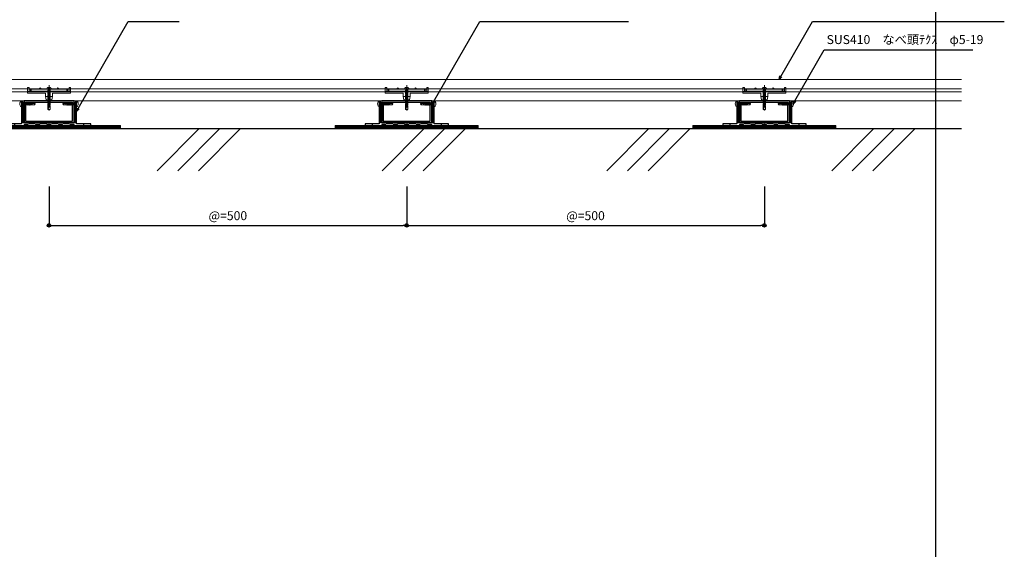
# Model space of a CAD drawing. Units: millimetres. Extents: x 0 to 841, y 0 to 594.
# Drawn here: x 164 to 440, y 148 to 296 of the extents above; entities that cross this region are included whole.
import ezdxf

# ---------------------------------------------------------------- set-up
doc = ezdxf.new("R2010")
doc.units = ezdxf.units.MM
doc.header["$MEASUREMENT"] = 0
doc.layers.get('Defpoints').update_dxf_attribs({"color": 222})
for name, color, linetype in [('0-A11-寸法_詳細', 5, 'Continuous'), ('A-B03-文字_書込_小', 7, 'Continuous'), ('A-C03-壁種別', 9, 'Continuous'), ('A-D09-金物_鋼材', 1, 'Continuous'), ('A-E01-仕上太線', 4, 'Continuous'), ('ｱﾙﾐ', 7, 'Continuous')]:
    doc.layers.add(name, color=color, linetype=linetype)
doc.layers.add('00-断面\u3000中', color=6, linetype='Continuous', lineweight=15)
doc.layers.add('00-断面\u3000太', color=4, linetype='Continuous', lineweight=20)
doc.layers.add('A-C01-補助線(非印刷)', color=222, linetype='Continuous', plot=False)
doc.styles.add('MSゴシック', font='MS Gothic.ttf')
doc.styles.add('ゴシック', font='msgothic.ttc')
doc.dimstyles.new('DIM-5S', dxfattribs={"dimscale": 5, "dimtxt": 2.5, "dimasz": 1, "dimexe": 0, "dimexo": 4, "dimgap": 1, "dimtad": 1, "dimdec": 1, "dimzin": 9, "dimdsep": 46, "dimlunit": 6, "dimtxsty": 'ゴシック', "dimblk": 'DOT', "dimcen": 0, "dimclrd": 256, "dimclre": 256, "dimclrt": 256, "dimadec": 0, "dimazin": 0, "dimtfac": 1, "dimtdec": 1, "dimtix": 1, "dimtmove": 2, "dimatfit": 3, "dimldrblk": 'ORIGIN', "dimfxl": 1, "dimarcsym": 0})

# ---------------------------------------------------------------- blocks, each defined once
blk = doc.blocks.new('_Dot')
at = {"color": 0, "linetype": 'ByBlock', "lineweight": -2}
blk.add_line((-0.5, 0), (-1, 0), dxfattribs=at)
at = {"color": 0, "linetype": 'ByBlock'}
for radius in [0.5, 0.25]:
    blk.add_circle((0, 0), radius, dxfattribs=at)
blk = doc.blocks.new('*D32')
at = {"layer": '0-A11-寸法_詳細', "linetype": 'Continuous', "lineweight": -2}
for p, q in [((172.55, 249.25), (172.55, 238.4)), ((272.55, 249.25), (272.55, 238.4)), ((173.55, 238.4), (271.55, 238.4))]:
    blk.add_line(p, q, dxfattribs=at)
at = {"layer": 'Defpoints', "color": 0}
for p in [(172.55, 253.25), (272.55, 253.25), (272.55, 238.4)]:
    blk.add_point(p, dxfattribs=at)
at = {"layer": '0-A11-寸法_詳細', "lineweight": -2, "rotation": 180}
blk.add_blockref('_Dot', (172.55, 238.4), dxfattribs=at)
at = {"layer": '0-A11-寸法_詳細', "lineweight": -2}
blk.add_blockref('_Dot', (272.55, 238.4), dxfattribs=at)
at = {"layer": '0-A11-寸法_詳細', "insert": (222.55, 240.78), "char_height": 2.5, "attachment_point": 5, "style": 'ゴシック'}
blk.add_mtext('@=500', dxfattribs=at)
blk = doc.blocks.new('_Origin')
at = {"color": 0, "linetype": 'ByBlock', "lineweight": -2}
blk.add_line((0, 0), (-1, 0), dxfattribs=at)
blk.add_circle((0, 0), 0.5, dxfattribs=at)
blk = doc.blocks.new('*D33')
at = {"layer": '0-A11-寸法_詳細', "linetype": 'Continuous', "lineweight": -2}
for p, q in [((272.55, 249.25), (272.55, 238.4)), ((372.55, 249.25), (372.55, 238.4)), ((273.55, 238.4), (371.55, 238.4))]:
    blk.add_line(p, q, dxfattribs=at)
at = {"layer": 'Defpoints', "color": 0}
for p in [(272.55, 253.25), (372.55, 253.25), (372.55, 238.4)]:
    blk.add_point(p, dxfattribs=at)
at = {"layer": '0-A11-寸法_詳細', "lineweight": -2, "rotation": 180}
blk.add_blockref('_Dot', (272.55, 238.4), dxfattribs=at)
at = {"layer": '0-A11-寸法_詳細', "lineweight": -2}
blk.add_blockref('_Dot', (372.55, 238.4), dxfattribs=at)
at = {"layer": '0-A11-寸法_詳細', "insert": (322.55, 240.78), "char_height": 2.5, "attachment_point": 5, "style": 'ゴシック'}
blk.add_mtext('@=500', dxfattribs=at)
blk = doc.blocks.new('_Open30')
at = {"color": 0, "linetype": 'ByBlock', "lineweight": -2}
for p, q in [((-1, 0.267949), (0, 0)), ((0, 0), (-1, -0.267949)), ((0, 0), (-1, 0))]:
    blk.add_line(p, q, dxfattribs=at)
blk = doc.blocks.new('A$C4E7F7249')
at = {"color": 0, "linetype": 'ByBlock', "lineweight": -2}
blk.add_line((25, 12.4), (-25, 12.4), dxfattribs=at)
for points in [[(13.8, 15.2), (25, 15.2), (25, 11.7), (-25, 11.7), (-25, 15.2), (-13.8, 15.2)], [(-11.3, 15.2), (-1.8, 15.2)], [(1.8, 15.2), (11.3, 15.2)]]:
    blk.add_lwpolyline(points, dxfattribs=at)
for centre, radius, start, end in [((-12.5, 27.8), 12.7, 264.3515, 275.6485), ((0, 42.1), 27, 266.1295, 273.8705), ((12.5, 27.8), 12.7, 264.3515, 275.6485)]:
    blk.add_arc(centre, radius, start, end, dxfattribs=at)
blk = doc.blocks.new('A$C07C61059')
at = {"color": 0, "linetype": 'ByBlock', "lineweight": -2}
for p, q in [((-30, 9.5), (-30, 17.3)), ((-28, 17.3), (-30, 17.3)), ((-28, 12.4), (-28, 17.3)), ((-26, 15.2), (-28, 15.2)), ((-26, 11.8), (-26, 15.2)), ((-25, 14), (-26, 14)), ((-13.7, 15.2), (-13.7, 15.7)), ((-11.2, 15.2), (-11.2, 15.7)), ((11.3, 15.2), (11.3, 15.7)), ((13.8, 15.2), (13.8, 15.7)), ((26, 14), (25, 14)), ((26, 11.8), (26, 15.2)), ((26, 15.2), (28, 15.2)), ((28, 12.4), (28, 17.3)), ((30, 17.3), (28, 17.3)), ((30, 9.5), (30, 17.3)), ((-25, 11.8), (-30, 11.8)), ((-5, 9.5), (-30, 9.5)), ((-26, 12.4), (-28, 12.4)), ((-25, 12), (-26, 12)), ((-5, 5), (-5, 9.5)), ((-5, 5), (-4, 0)), ((-5, 5), (0, 5)), ((0, 0), (-4, 0)), ((5, 5), (0, 5)), ((0, 0), (4, 0)), ((5, 5), (4, 0)), ((5, 9.5), (30, 9.5)), ((5, 5), (5, 9.5)), ((26, 12), (25, 12)), ((30, 11.8), (25, 11.8)), ((28, 12.4), (26, 12.4))]:
    blk.add_line(p, q, dxfattribs=at)
for centre in [(-12.5, 15.7), (12.5, 15.7)]:
    blk.add_arc(centre, 1.25, 0, 180, dxfattribs=at)
blk = doc.blocks.new('A$C14C85A19')
at = {"color": 0, "linetype": 'ByBlock', "lineweight": -2}
for p, q in [((-2.8, 0.9), (-2.8, 0.8)), ((-2.7, 0.9), (-2.8, 0.9)), ((-2.8, 0.8), (-2.8, 0.7)), ((-2.8, 0.8), (-2.8, 0.8)), ((-2.8, 0.7), (-2.8, 0.6)), ((-2.8, 0.7), (-2.8, 0.7)), ((-2.8, 0.6), (-2.8, 0)), ((-2.8, 0), (2.8, 0)), ((-2.7, 1.2), (-2.7, 1.1)), ((-2.6, 1.2), (-2.7, 1.2)), ((-2.7, 1.1), (-2.7, 1)), ((-2.7, 1.1), (-2.7, 1.1)), ((-2.7, 1), (-2.7, 0.9)), ((-2.5, 1.4), (-2.6, 1.3)), ((-2.6, 1.3), (-2.6, 1.2)), ((-2.6, 1.3), (-2.6, 1.3)), ((-2.5, 1.4), (-2.5, 1.4)), ((-2.4, 1.4), (-2.5, 1.4)), ((-2.3, 1.6), (-2.4, 1.5)), ((-2.4, 1.5), (-2.4, 1.4)), ((-2.4, 1.5), (-2.4, 1.5)), ((-2.3, 1.6), (-2.3, 1.6)), ((-2.2, 1.6), (-2.3, 1.6)), ((-2.2, 1.7), (-2.2, 1.6)), ((-2.1, 1.7), (-2.2, 1.7)), ((-2.1, 1.7), (-2.1, 1.7)), ((-2, 1.7), (-2.1, 1.7)), ((-1.9, 1.7), (-2, 1.7)), ((-1.9, 1.8), (-1.9, 1.7)), ((-1.8, 1.8), (-1.9, 1.8)), ((-1.8, 1.8), (-1.8, 1.8)), ((-1.7, 1.8), (-1.8, 1.8)), ((-1.7, 1.8), (-1.7, 1.8)), ((-1.6, 1.8), (-1.7, 1.8)), ((-0.5, 1.8), (-1.6, 1.8)), ((-1.3, 0), (1.3, 0)), ((-1.3, -1), (-1.3, 0)), ((-0.5, 0.9), (-0.5, 1.8)), ((0.5, 0.9), (-0.5, 0.9)), ((0, 5.3), (0, -24.6)), ((0.5, 1.8), (0.5, 0.9)), ((1.6, 1.8), (0.5, 1.8)), ((1.3, 0), (1.3, -1.1)), ((1.7, 1.8), (1.6, 1.8)), ((1.7, 1.8), (1.7, 1.8)), ((1.8, 1.8), (1.7, 1.8)), ((1.8, 1.8), (1.8, 1.8)), ((1.9, 1.8), (1.8, 1.8)), ((1.9, 1.7), (1.9, 1.8)), ((2, 1.7), (1.9, 1.7)), ((2.1, 1.7), (2, 1.7)), ((2.1, 1.7), (2.1, 1.7)), ((2.2, 1.7), (2.1, 1.7)), ((2.2, 1.6), (2.2, 1.7)), ((2.3, 1.6), (2.2, 1.6)), ((2.3, 1.6), (2.3, 1.6)), ((2.4, 1.5), (2.3, 1.6)), ((2.4, 1.5), (2.4, 1.5)), ((2.4, 1.4), (2.4, 1.5)), ((2.5, 1.4), (2.4, 1.4)), ((2.5, 1.4), (2.5, 1.4)), ((2.6, 1.3), (2.5, 1.4)), ((2.6, 1.3), (2.6, 1.3)), ((2.6, 1.2), (2.6, 1.3)), ((2.7, 1.2), (2.6, 1.2)), ((2.7, 1.1), (2.7, 1.2)), ((2.7, 1.1), (2.7, 1.1)), ((2.7, 1), (2.7, 1.1)), ((2.7, 0.9), (2.7, 1)), ((2.8, 0.9), (2.7, 0.9)), ((2.8, 0.8), (2.8, 0.9)), ((2.8, 0.8), (2.8, 0.8)), ((2.8, 0.7), (2.8, 0.8)), ((2.8, 0.7), (2.8, 0.7)), ((2.8, 0.6), (2.8, 0.7)), ((2.8, 0), (2.8, 0.6)), ((1.5, -1.2), (-1.5, -1.5)), ((1.5, -1.2), (-1.5, -1.5)), ((-1.5, -1.5), (-1.1, -1.2)), ((-1.5, -1.5), (-1.1, -1.7)), ((1.5, -1.7), (-1.5, -2)), ((-1.1, -1.7), (-1.5, -2)), ((-1.5, -2), (1.5, -1.7)), ((-1.5, -2), (-1.1, -2.2)), ((1.5, -2.2), (-1.5, -2.5)), ((-1.1, -2.2), (-1.5, -2.5)), ((-1.5, -2.5), (1.5, -2.2)), ((-1.5, -2.5), (-1.1, -2.7)), ((1.5, -2.7), (-1.5, -3)), ((-1.1, -2.7), (-1.5, -3)), ((-1.5, -3), (1.5, -2.7)), ((-1.5, -3), (-1.1, -3.3)), ((1.5, -3.3), (-1.5, -3.5)), ((-1.1, -3.3), (-1.5, -3.5)), ((-1.5, -3.5), (1.5, -3.3)), ((-1.5, -3.5), (-1.1, -3.7)), ((1.5, -3.7), (-1.5, -4)), ((-1.1, -3.7), (-1.5, -4)), ((-1.5, -4), (1.5, -3.7)), ((-1.5, -4), (-1.1, -4.2)), ((1.5, -4.2), (-1.5, -4.5)), ((-1.1, -4.2), (-1.5, -4.5)), ((-1.5, -4.5), (1.5, -4.2)), ((-1.5, -4.5), (-1.1, -4.7)), ((1.5, -4.7), (-1.5, -5)), ((-1.1, -4.7), (-1.5, -5)), ((-1.5, -5), (1.5, -4.7)), ((-1.5, -5), (-1.1, -5.2)), ((1.5, -5.2), (-1.5, -5.5)), ((-1.1, -5.2), (-1.5, -5.5)), ((-1.5, -5.5), (1.5, -5.2)), ((-1.5, -5.5), (-1.1, -5.7)), ((1.5, -5.7), (-1.5, -6)), ((-1.1, -5.7), (-1.5, -6)), ((-1.5, -6), (1.5, -5.7)), ((-1.5, -6), (-1.1, -6.2)), ((1.5, -6.2), (-1.5, -6.5)), ((-1.1, -6.2), (-1.5, -6.5)), ((-1.5, -6.5), (1.5, -6.2)), ((-1.5, -6.5), (-1.1, -6.7)), ((1.5, -6.7), (-1.5, -7)), ((-1.1, -6.7), (-1.5, -7)), ((-1.5, -7), (1.5, -6.7)), ((-1.5, -7), (-1.1, -7.2)), ((1.5, -7.2), (-1.5, -7.5)), ((-1.1, -7.2), (-1.5, -7.5)), ((-1.5, -7.5), (1.5, -7.2)), ((-1.5, -7.5), (-1.1, -7.7)), ((1.5, -7.7), (-1.5, -8)), ((-1.1, -7.7), (-1.5, -8)), ((-1.5, -8), (1.5, -7.7)), ((-1.5, -8), (-1.1, -8.2)), ((1.5, -8.2), (-1.5, -8.5)), ((-1.1, -8.2), (-1.5, -8.5)), ((-1.5, -8.5), (1.5, -8.2)), ((-1.5, -8.5), (-1.1, -8.7)), ((1.5, -8.7), (-1.5, -9)), ((-1.1, -8.7), (-1.5, -9)), ((-1.5, -9), (1.5, -8.7)), ((-1.5, -9), (-1.1, -9.2)), ((1.5, -9.2), (-1.5, -9.5)), ((-1.1, -9.2), (-1.5, -9.5)), ((-1.5, -9.5), (1.5, -9.2)), ((-1.5, -9.5), (-1.1, -9.8)), ((1.5, -9.8), (-1.5, -10)), ((-1.1, -9.8), (-1.5, -10)), ((-1.5, -10), (1.5, -9.8)), ((-1.5, -10), (-1.1, -10.2)), ((1.5, -10.2), (-1.5, -10.5)), ((-1.1, -10.2), (-1.5, -10.5)), ((-1.5, -10.5), (1.5, -10.2)), ((-1.5, -10.5), (-1.1, -10.7)), ((1.5, -10.7), (-1.5, -11)), ((-1.1, -10.7), (-1.5, -11)), ((-1.5, -11), (1.5, -10.7)), ((-1.5, -11), (-1.1, -11.2)), ((1.5, -11.2), (-1.5, -11.5)), ((-1.1, -11.2), (-1.5, -11.5)), ((-1.5, -11.5), (1.5, -11.2)), ((-1.5, -11.5), (-1.1, -11.7)), ((1.5, -11.7), (-1.5, -12)), ((-1.1, -11.7), (-1.5, -12)), ((-1.5, -12), (1.5, -11.7)), ((-1.5, -12), (-1.1, -12.2)), ((1.5, -12.2), (-1.5, -12.5)), ((-1.1, -12.2), (-1.5, -12.5)), ((-1.5, -12.5), (1.5, -12.2)), ((-1.5, -12.5), (-1.1, -12.7)), ((1.5, -12.7), (-1.5, -13)), ((-1.1, -12.7), (-1.5, -13)), ((-1.5, -13), (1.5, -12.7)), ((-1.5, -13), (-1.1, -13.2)), ((1.5, -13.2), (-1.5, -13.5)), ((-1.1, -13.2), (-1.5, -13.5)), ((-1.5, -13.5), (1.5, -13.2)), ((-1.5, -13.5), (-1.1, -13.7)), ((1.5, -13.7), (-1.5, -14)), ((-1.1, -13.7), (-1.5, -14)), ((-1.5, -14), (1.5, -13.7)), ((-1.4, -1.1), (-1.3, -1)), ((-1.1, -1.2), (-1.4, -1.1)), ((0.5, -1.1), (-1.4, -1.1)), ((-1.1, -1.2), (0.5, -1.1)), ((1.1, -1.5), (-1.1, -1.7)), ((-1.1, -1.7), (1.1, -1.5)), ((1.1, -2), (-1.1, -2.2)), ((-1.1, -2.2), (1.1, -2)), ((1.1, -2.5), (-1.1, -2.7)), ((-1.1, -2.7), (1.1, -2.5)), ((1.1, -3), (-1.1, -3.3)), ((-1.1, -3.3), (1.1, -3)), ((1.1, -3.5), (-1.1, -3.7)), ((-1.1, -3.7), (1.1, -3.5)), ((1.1, -4), (-1.1, -4.2)), ((-1.1, -4.2), (1.1, -4)), ((1.1, -4.5), (-1.1, -4.7)), ((-1.1, -4.7), (1.1, -4.5)), ((1.1, -5), (-1.1, -5.2)), ((-1.1, -5.2), (1.1, -5)), ((1.1, -5.5), (-1.1, -5.7)), ((-1.1, -5.7), (1.1, -5.5)), ((1.1, -6), (-1.1, -6.2)), ((-1.1, -6.2), (1.1, -6)), ((1.1, -6.5), (-1.1, -6.7)), ((-1.1, -6.7), (1.1, -6.5)), ((1.1, -7), (-1.1, -7.2)), ((-1.1, -7.2), (1.1, -7)), ((1.1, -7.5), (-1.1, -7.7)), ((-1.1, -7.7), (1.1, -7.5)), ((1.1, -8), (-1.1, -8.2)), ((-1.1, -8.2), (1.1, -8)), ((1.1, -8.5), (-1.1, -8.7)), ((-1.1, -8.7), (1.1, -8.5)), ((1.1, -9), (-1.1, -9.2)), ((-1.1, -9.2), (1.1, -9)), ((1.1, -9.5), (-1.1, -9.8)), ((-1.1, -9.8), (1.1, -9.5)), ((1.1, -10), (-1.1, -10.2)), ((-1.1, -10.2), (1.1, -10)), ((1.1, -10.5), (-1.1, -10.7)), ((-1.1, -10.7), (1.1, -10.5)), ((1.1, -11), (-1.1, -11.2)), ((-1.1, -11.2), (1.1, -11)), ((1.1, -11.5), (-1.1, -11.7)), ((-1.1, -11.7), (1.1, -11.5)), ((1.1, -12), (-1.1, -12.2)), ((-1.1, -12.2), (1.1, -12)), ((1.1, -12.5), (-1.1, -12.7)), ((-1.1, -12.7), (1.1, -12.5)), ((1.1, -13), (-1.1, -13.2)), ((-1.1, -13.2), (1.1, -13)), ((1.1, -13.5), (-1.1, -13.7)), ((-1.1, -13.7), (1.1, -13.5)), ((-1, -1.5), (-0.9, 0)), ((1, -1.5), (1, 0)), ((1.1, -1.5), (1.5, -1.2)), ((1.5, -1.7), (1.1, -1.5)), ((1.1, -2), (1.5, -1.7)), ((1.5, -2.2), (1.1, -2)), ((1.1, -2.5), (1.5, -2.2)), ((1.5, -2.7), (1.1, -2.5)), ((1.1, -3), (1.5, -2.7)), ((1.5, -3.3), (1.1, -3)), ((1.1, -3.5), (1.5, -3.3)), ((1.5, -3.7), (1.1, -3.5)), ((1.1, -4), (1.5, -3.7)), ((1.5, -4.2), (1.1, -4)), ((1.1, -4.5), (1.5, -4.2)), ((1.5, -4.7), (1.1, -4.5)), ((1.1, -5), (1.5, -4.7)), ((1.5, -5.2), (1.1, -5)), ((1.1, -5.5), (1.5, -5.2)), ((1.5, -5.7), (1.1, -5.5)), ((1.1, -6), (1.5, -5.7)), ((1.5, -6.2), (1.1, -6)), ((1.1, -6.5), (1.5, -6.2)), ((1.5, -6.7), (1.1, -6.5)), ((1.1, -7), (1.5, -6.7)), ((1.5, -7.2), (1.1, -7)), ((1.1, -7.5), (1.5, -7.2)), ((1.5, -7.7), (1.1, -7.5)), ((1.1, -8), (1.5, -7.7)), ((1.5, -8.2), (1.1, -8)), ((1.1, -8.5), (1.5, -8.2)), ((1.5, -8.7), (1.1, -8.5)), ((1.1, -9), (1.5, -8.7)), ((1.5, -9.2), (1.1, -9)), ((1.1, -9.5), (1.5, -9.2)), ((1.5, -9.8), (1.1, -9.5)), ((1.1, -10), (1.5, -9.8)), ((1.5, -10.2), (1.1, -10)), ((1.1, -10.5), (1.5, -10.2)), ((1.5, -10.7), (1.1, -10.5)), ((1.1, -11), (1.5, -10.7)), ((1.5, -11.2), (1.1, -11)), ((1.1, -11.5), (1.5, -11.2)), ((1.5, -11.7), (1.1, -11.5)), ((1.1, -12), (1.5, -11.7)), ((1.5, -12.2), (1.1, -12)), ((1.1, -12.5), (1.5, -12.2)), ((1.5, -12.7), (1.1, -12.5)), ((1.1, -13), (1.5, -12.7)), ((1.5, -13.2), (1.1, -13)), ((1.1, -13.5), (1.5, -13.2)), ((1.5, -13.7), (1.1, -13.5)), ((1.1, -14), (1.5, -13.7)), ((1.3, -1.1), (1.5, -1.2)), ((-1.5, -14), (-1.1, -14.2)), ((1.5, -14.2), (-1.5, -14.5)), ((-1.1, -14.2), (-1.5, -14.5)), ((-1.5, -14.5), (1.5, -14.2)), ((-1.5, -14.5), (-1.1, -14.7)), ((1.5, -14.7), (-1.5, -15)), ((-1.1, -14.7), (-1.5, -15)), ((-1.5, -15), (1.5, -14.7)), ((-1.5, -15), (-1.1, -15.2)), ((1.5, -15.2), (-1.5, -15.5)), ((-1.1, -15.2), (-1.5, -15.5)), ((-1.5, -15.5), (1.5, -15.2)), ((-1.5, -15.5), (-1.1, -15.7)), ((1.5, -15.7), (-1.5, -16)), ((-1.1, -15.7), (-1.5, -16)), ((-1.5, -16), (1.5, -15.7)), ((-1.5, -16), (-1.1, -16.3)), ((1.5, -16.3), (-1.5, -16.5)), ((-1.1, -16.3), (-1.5, -16.5)), ((-1.5, -16.5), (1.5, -16.3)), ((-1.5, -16.5), (-1.1, -16.7)), ((1.5, -16.7), (-1.5, -17)), ((-1.1, -16.7), (-1.5, -17)), ((-1.5, -17), (1.5, -16.7)), ((-1.5, -17), (-1.1, -17.2)), ((1.5, -17.2), (-1.5, -17.5)), ((-1.1, -17.2), (-1.5, -17.5)), ((-1.5, -17.5), (1.5, -17.2)), ((-1.5, -17.5), (-1.1, -17.7)), ((1.5, -17.7), (-1.5, -18)), ((-1.1, -17.7), (-1.5, -18)), ((-1.5, -18), (1.5, -17.7)), ((-1.5, -18), (-1.1, -18.2)), ((1.5, -18.2), (-1.5, -18.5)), ((-1.1, -18.2), (-1.5, -18.5)), ((-1.5, -18.5), (1.5, -18.2)), ((-1.5, -18.5), (-1.1, -18.7)), ((1.5, -18.7), (-1.5, -19)), ((-1.1, -18.7), (-1.5, -19)), ((-1.5, -19), (1.5, -18.7)), ((-1.5, -19), (-1.1, -19.2)), ((1.5, -19.2), (-1.5, -19.5)), ((-1.1, -19.2), (-1.5, -19.5)), ((-1.5, -19.5), (1.5, -19.2)), ((-1.5, -19.5), (-1.1, -19.7)), ((1.5, -19.7), (-1.5, -20)), ((-1.1, -19.7), (-1.5, -20)), ((-1.5, -20), (1.5, -19.7)), ((-1.5, -20), (-1.1, -20.2)), ((1.5, -20.2), (-1.5, -20.5)), ((-1.1, -20.2), (-1.5, -20.5)), ((-1.5, -20.5), (1.5, -20.2)), ((-1.5, -20.5), (-1.1, -20.7)), ((1.5, -20.7), (-1.5, -21)), ((-1.1, -20.7), (-1.5, -21)), ((-1.5, -21), (1.5, -20.7)), ((-1.5, -21), (-1.1, -21.2)), ((1.5, -21.2), (-1.5, -21.5)), ((-1.1, -21.2), (-1.5, -21.5)), ((-1.5, -21.5), (1.5, -21.2)), ((-1.5, -21.5), (-1.1, -21.7)), ((1.5, -21.7), (-1.5, -22)), ((-1.1, -21.7), (-1.5, -22)), ((-1.5, -22), (1.5, -21.7)), ((-1.5, -22), (-1.1, -22.2)), ((1.5, -22.2), (-1.5, -22.5)), ((-1.1, -22.2), (-1.5, -22.5)), ((-1.5, -22.5), (1.5, -22.2)), ((-1.5, -22.5), (-1.1, -22.8)), ((1.5, -22.8), (-1.5, -23)), ((-1.1, -22.8), (-1.5, -23)), ((-1.5, -23), (1.5, -22.8)), ((-1.5, -23), (-1.1, -23.2)), ((1.5, -23.2), (-1.5, -23.5)), ((-1.1, -23.2), (-1.5, -23.5)), ((-1.5, -23.5), (1.5, -23.2)), ((-1.5, -23.5), (-1.1, -23.7)), ((1.5, -23.7), (-1.5, -24)), ((-1.1, -23.7), (-1.5, -24)), ((-1.5, -24), (1.5, -23.7)), ((1.5, -23.7), (-1.5, -24)), ((-1.1, -23.7), (-1.5, -24)), ((-1.5, -24), (1.5, -23.7)), ((-1.5, -24), (-1.1, -24.2)), ((-1.5, -24), (-1.1, -24.2)), ((-1.1, -24.2), (-1.5, -24.5)), ((-1.5, -24.5), (1.5, -24.2)), ((1.5, -24.2), (-1.5, -24.5)), ((-1.5, -24.5), (-1.1, -24.7)), ((-1.1, -24.7), (-1.5, -25)), ((-1.5, -25), (1.5, -24.7)), ((1.5, -24.7), (-1.5, -25)), ((-1.5, -25), (-1.1, -25.2)), ((1.5, -25.2), (-1.5, -25.5)), ((-1.1, -25.2), (-1.5, -25.5)), ((-1.5, -25.5), (1.5, -25.2)), ((-1.5, -25.5), (-1.1, -25.8)), ((-1.5, -28.4), (-1.5, -25.5)), ((1.1, -14), (-1.1, -14.2)), ((-1.1, -14.2), (1.1, -14)), ((1.1, -14.5), (-1.1, -14.7)), ((-1.1, -14.7), (1.1, -14.5)), ((1.1, -15), (-1.1, -15.2)), ((-1.1, -15.2), (1.1, -15)), ((1.1, -15.5), (-1.1, -15.7)), ((-1.1, -15.7), (1.1, -15.5)), ((1.1, -16), (-1.1, -16.3)), ((-1.1, -16.3), (1.1, -16)), ((1.1, -16.5), (-1.1, -16.7)), ((-1.1, -16.7), (1.1, -16.5)), ((1.1, -17), (-1.1, -17.2)), ((-1.1, -17.2), (1.1, -17)), ((1.1, -17.5), (-1.1, -17.7)), ((-1.1, -17.7), (1.1, -17.5)), ((1.1, -18), (-1.1, -18.2)), ((-1.1, -18.2), (1.1, -18)), ((1.1, -18.5), (-1.1, -18.7)), ((-1.1, -18.7), (1.1, -18.5)), ((1.1, -19), (-1.1, -19.2)), ((-1.1, -19.2), (1.1, -19)), ((1.1, -19.5), (-1.1, -19.7)), ((-1.1, -19.7), (1.1, -19.5)), ((1.1, -20), (-1.1, -20.2)), ((-1.1, -20.2), (1.1, -20)), ((1.1, -20.5), (-1.1, -20.7)), ((-1.1, -20.7), (1.1, -20.5)), ((1.1, -21), (-1.1, -21.2)), ((-1.1, -21.2), (1.1, -21)), ((1.1, -21.5), (-1.1, -21.7)), ((-1.1, -21.7), (1.1, -21.5)), ((1.1, -22), (-1.1, -22.2)), ((-1.1, -22.2), (1.1, -22)), ((1.1, -22.5), (-1.1, -22.8)), ((-1.1, -22.8), (1.1, -22.5)), ((1.1, -23), (-1.1, -23.2)), ((-1.1, -23.2), (1.1, -23)), ((1.1, -23.5), (-1.1, -23.7)), ((-1.1, -23.7), (1.1, -23.5)), ((1.1, -23.5), (-1.1, -23.7)), ((-1.1, -24.2), (1.1, -24)), ((-1.1, -24.2), (1.1, -24)), ((1.1, -24), (-1.1, -24.2)), ((1.1, -24.5), (-1.1, -24.7)), ((-1.1, -24.7), (1.1, -24.5)), ((1.1, -25), (-1.1, -25.2)), ((-1.1, -25.2), (1.1, -25)), ((-1.1, -25.8), (1.1, -25.5)), ((-1, -26.5), (-0.9, -26.4)), ((-1, -26.6), (-1, -26.5)), ((0, -30), (-1, -26.6)), ((-0.9, -26.3), (-0.8, -26.2)), ((-0.9, -26.4), (-0.9, -26.3)), ((-0.8, -26.1), (-0.7, -26.1)), ((-0.8, -26.2), (-0.8, -26.1)), ((-0.7, -26.1), (-0.6, -26)), ((-0.6, -25.9), (-0.5, -25.9)), ((-0.6, -26), (-0.6, -25.9)), ((-0.5, -25.9), (-0.4, -25.8)), ((-0.4, -25.8), (-0.3, -25.7)), ((-0.4, -25.8), (-0.4, -25.8)), ((-0.3, -25.7), (-0.2, -25.7)), ((-0.2, -25.7), (-0.1, -25.6)), ((-0.1, -25.6), (0, -25.6)), ((0, -25.6), (0.1, -25.6)), ((0.1, -25.6), (0.2, -25.5)), ((0.2, -25.5), (0.3, -25.5)), ((0.3, -25.5), (0.4, -25.5)), ((0.4, -25.5), (0.5, -25.5)), ((0.5, -25.5), (0.6, -25.5)), ((0.6, -25.5), (0.7, -25.5)), ((0.6, -25.5), (0.6, -25.5)), ((0.7, -25.5), (0.8, -25.5)), ((0.8, -25.5), (0.9, -25.6)), ((0.9, -25.6), (1, -25.6)), ((1, -25.6), (1.1, -25.6)), ((1.5, -14.2), (1.1, -14)), ((1.1, -14.5), (1.5, -14.2)), ((1.5, -14.7), (1.1, -14.5)), ((1.1, -15), (1.5, -14.7)), ((1.5, -15.2), (1.1, -15)), ((1.1, -15.5), (1.5, -15.2)), ((1.5, -15.7), (1.1, -15.5)), ((1.1, -16), (1.5, -15.7)), ((1.5, -16.3), (1.1, -16)), ((1.1, -16.5), (1.5, -16.3)), ((1.5, -16.7), (1.1, -16.5)), ((1.1, -17), (1.5, -16.7)), ((1.5, -17.2), (1.1, -17)), ((1.1, -17.5), (1.5, -17.2)), ((1.5, -17.7), (1.1, -17.5)), ((1.1, -18), (1.5, -17.7)), ((1.5, -18.2), (1.1, -18)), ((1.1, -18.5), (1.5, -18.2)), ((1.5, -18.7), (1.1, -18.5)), ((1.1, -19), (1.5, -18.7)), ((1.5, -19.2), (1.1, -19)), ((1.1, -19.5), (1.5, -19.2)), ((1.5, -19.7), (1.1, -19.5)), ((1.1, -20), (1.5, -19.7)), ((1.5, -20.2), (1.1, -20)), ((1.1, -20.5), (1.5, -20.2)), ((1.5, -20.7), (1.1, -20.5)), ((1.1, -21), (1.5, -20.7)), ((1.5, -21.2), (1.1, -21)), ((1.1, -21.5), (1.5, -21.2)), ((1.5, -21.7), (1.1, -21.5)), ((1.1, -22), (1.5, -21.7)), ((1.5, -22.2), (1.1, -22)), ((1.1, -22.5), (1.5, -22.2)), ((1.5, -22.8), (1.1, -22.5)), ((1.1, -23), (1.5, -22.8)), ((1.5, -23.2), (1.1, -23)), ((1.1, -23.5), (1.5, -23.2)), ((1.5, -23.7), (1.1, -23.5)), ((1.5, -23.7), (1.1, -23.5)), ((1.1, -24), (1.5, -23.7)), ((1.1, -24), (1.5, -23.7)), ((1.5, -24.2), (1.1, -24)), ((1.1, -24.5), (1.5, -24.2)), ((1.5, -24.7), (1.1, -24.5)), ((1.1, -25), (1.5, -24.7)), ((1.5, -25.2), (1.1, -25)), ((1.1, -25.5), (1.5, -25.2)), ((1.1, -25.6), (1.2, -25.7)), ((1.2, -25.7), (1.3, -25.7)), ((1.3, -25.7), (1.4, -25.8)), ((1.4, -25.8), (1.5, -25.9)), ((1.4, -25.8), (1.4, -25.8)), ((1.5, -28.4), (1.5, -25.2)), ((-1.5, -28.4), (-1.4, -28.4)), ((-1.5, -28.4), (-1.5, -28.4)), ((0, -30), (-1.5, -28.4)), ((-1.4, -28.4), (-1.3, -28.3)), ((-1.4, -28.4), (-1.4, -28.4)), ((-1.4, -28.4), (-1.4, -28.4)), ((-1.3, -28.3), (-1.2, -28.3)), ((-1.3, -28.3), (-1.3, -28.3)), ((-1.3, -28.3), (-1.3, -28.3)), ((-1.2, -28.3), (-1.1, -28.3)), ((-1.2, -28.3), (-1.2, -28.3)), ((-1.2, -28.3), (-1.2, -28.3)), ((-1.1, -28.3), (-1, -28.3)), ((-1.1, -28.3), (-1.1, -28.3)), ((-1.1, -28.3), (-1.1, -28.3)), ((-1, -28.3), (-0.9, -28.3)), ((-1, -28.3), (-1, -28.3)), ((-1, -28.3), (-1, -28.3)), ((-0.9, -28.3), (-0.8, -28.3)), ((-0.9, -28.3), (-0.9, -28.3)), ((-0.9, -28.3), (-0.9, -28.3)), ((-0.8, -28.3), (-0.7, -28.4)), ((-0.8, -28.3), (-0.8, -28.3)), ((-0.7, -28.4), (-0.6, -28.4)), ((-0.7, -28.4), (-0.7, -28.4)), ((-0.7, -28.4), (-0.7, -28.4)), ((-0.6, -28.4), (-0.5, -28.4)), ((-0.6, -28.4), (-0.6, -28.4)), ((-0.6, -28.4), (-0.6, -28.4)), ((-0.6, -28.4), (-0.6, -28.4)), ((-0.5, -28.4), (-0.5, -28.5)), ((-0.5, -28.5), (-0.4, -28.5)), ((-0.5, -28.5), (-0.5, -28.5)), ((1.5, -28.4), (0, -30))]:
    blk.add_line(p, q, dxfattribs=at)
blk.add_arc((0, 0), 1, 0, 180, dxfattribs=at)
blk = doc.blocks.new('Eブラケットロング\u3000B')
at = {"color": 0, "linetype": 'ByBlock', "lineweight": -2}
blk.add_blockref('A$C14C85A19', (0, 17), dxfattribs=at)
at = {"layer": '00-断面\u3000中', "color": 0, "linetype": 'ByBlock', "lineweight": -2}
blk.add_blockref('A$C07C61059', (0, 1.5), dxfattribs=at)
at = {"layer": '00-断面\u3000太', "color": 0, "linetype": 'ByBlock', "lineweight": -2}
blk.add_blockref('A$C4E7F7249', (0, 1.5), dxfattribs=at)
blk = doc.blocks.new('AC-1-a')
at = {"color": 0, "linetype": 'ByBlock', "lineweight": -2}
for p, q in [((-38.3, 33.5), (-39.2, 33.5)), ((-38.3, 30), (-35.3, 30)), ((-38.3, 26.5), (-38.3, 33.5)), ((-38.3, 31.2), (-37.6, 31.2)), ((-38.3, 28.8), (-38.1, 28.8)), ((-38.1, 30), (-37.7, 28.2)), ((-38.1, 28.8), (-38.1, 30)), ((-37.4, 28.8), (-38.1, 30)), ((-37.7, 28.2), (-38.1, 28.8)), ((-37.7, 28.2), (-37.4, 28.8)), ((-37.6, 31.2), (-37.2, 31.7)), ((-36.8, 28.8), (-37.6, 31.2)), ((-37.4, 28.8), (-37, 28.8)), ((-36.5, 28.2), (-37.2, 31.7)), ((-36.9, 31.2), (-37.2, 31.7)), ((-37, 28.8), (-36.8, 28.8)), ((-36.2, 28.8), (-36.9, 31.2)), ((-36.1, 31.2), (-36.9, 31.2)), ((-36.5, 28.2), (-36.8, 28.8)), ((-36.5, 28.2), (-36.2, 28.8)), ((-36.2, 28.8), (-35.4, 28.8)), ((-36.1, 31.2), (-35.8, 31.7)), ((-35.4, 28.8), (-36.1, 31.2)), ((-35.1, 28.2), (-35.8, 31.7)), ((-35.8, 31.7), (-35.5, 31.2)), ((-34.8, 28.8), (-35.5, 31.2)), ((-34.7, 31.2), (-35.5, 31.2)), ((-35.1, 28.2), (-35.4, 28.8)), ((-35.1, 28.2), (-34.8, 28.8)), ((-34.8, 28.8), (-34, 28.8)), ((-34.7, 31.2), (-34.4, 31.7)), ((-34, 28.8), (-34.7, 31.2)), ((-33.7, 28.2), (-34.4, 31.7)), ((-34.4, 31.7), (-34.1, 31.2)), ((-33.4, 28.8), (-34.1, 31.2)), ((-33.3, 31.2), (-34.1, 31.2)), ((-33.7, 28.2), (-34, 28.8)), ((-33.7, 28.2), (-33.4, 28.8)), ((-33.4, 28.8), (-32.6, 28.8)), ((-33.3, 31.2), (-33, 31.7)), ((-32.6, 28.8), (-33.3, 31.2)), ((-33, 31.7), (-32.7, 31.2)), ((-32.3, 28.2), (-33, 31.7)), ((-32.7, 31.2), (-31.9, 31.2)), ((-32, 28.8), (-32.7, 31.2)), ((-32.3, 28.2), (-32.6, 28.8)), ((-32.3, 28.2), (-32, 28.8)), ((-32, 28.8), (-31.2, 28.8)), ((-31.9, 31.2), (-31.6, 31.7)), ((-31.2, 28.8), (-31.9, 31.2)), ((-30.9, 28.2), (-31.6, 31.7)), ((-31.6, 31.7), (-31.3, 31.2)), ((-31.3, 31.2), (-30.5, 31.2)), ((-30.6, 28.8), (-31.3, 31.2)), ((-30.9, 28.2), (-31.2, 28.8)), ((-30.9, 28.2), (-30.6, 28.8)), ((-30.6, 28.8), (-29.8, 28.8)), ((-30.5, 31.2), (-30.2, 31.7)), ((-29.8, 28.8), (-30.5, 31.2)), ((-30.2, 31.7), (-29.9, 31.2)), ((-29.5, 28.2), (-30.2, 31.7)), ((-29.2, 28.8), (-29.9, 31.2)), ((-29.9, 31.2), (-29.1, 31.2)), ((-29.5, 28.2), (-29.8, 28.8)), ((-29.5, 28.2), (-29.2, 28.8)), ((-29.2, 28.8), (-28.4, 28.8)), ((-29.1, 31.2), (-28.8, 31.7)), ((-28.4, 28.8), (-29.1, 31.2)), ((-28.8, 31.7), (-28.4, 31.2)), ((-28.1, 28.2), (-28.8, 31.7)), ((-28.4, 31.2), (-27.7, 31.2)), ((-27.7, 28.8), (-28.4, 31.2)), ((-28.1, 28.2), (-28.4, 28.8)), ((-28.1, 28.2), (-27.7, 28.8)), ((-27.7, 31.2), (-27.4, 31.7)), ((-27, 28.8), (-27.7, 31.2)), ((-27.7, 28.8), (-27, 28.8)), ((-26.6, 28.2), (-27.4, 31.7)), ((-27.4, 31.7), (-27, 31.2)), ((-26.3, 28.8), (-27, 31.2)), ((-27, 31.2), (-26.3, 31.2)), ((-26.6, 28.2), (-27, 28.8)), ((-26.6, 28.2), (-26.3, 28.8)), ((-26.3, 31.2), (-25.9, 31.7)), ((-25.6, 28.8), (-26.3, 31.2)), ((-26.3, 28.8), (-25.6, 28.8)), ((-25.2, 28.2), (-25.9, 31.7)), ((-25.9, 31.7), (-25.6, 31.2)), ((-25.6, 31.2), (-24.9, 31.2)), ((-24.9, 28.8), (-25.6, 31.2)), ((-25.2, 28.2), (-25.6, 28.8)), ((-25.2, 28.2), (-24.9, 28.8)), ((-24.9, 31.2), (-24.5, 31.7)), ((-24.2, 30), (-24.9, 31.2)), ((-24.9, 28.8), (-19.9, 28.8)), ((-24.2, 30), (-24.5, 31.7)), ((-24.5, 31.7), (-24.2, 31.2)), ((-24.2, 31.2), (-19.9, 31.2)), ((-24.2, 30), (-24.2, 31.2)), ((-23.7, 31.2), (-23.7, 28.8)), ((-20.8, 30), (-19.2, 30)), ((-19.2, 30), (-19.9, 31.2)), ((-19.2, 30), (-19.9, 28.8)), ((19.2, 30), (19.9, 31.2)), ((20.8, 30), (19.2, 30)), ((19.2, 30), (19.9, 28.8)), ((24.2, 31.2), (19.9, 31.2)), ((24.9, 28.8), (19.9, 28.8)), ((23.7, 31.2), (23.7, 28.8)), ((24.2, 30), (24.5, 31.7)), ((24.5, 31.7), (24.2, 31.2)), ((24.2, 30), (24.2, 31.2)), ((24.2, 30), (24.9, 31.2)), ((24.9, 31.2), (24.5, 31.7)), ((25.6, 31.2), (24.9, 31.2)), ((24.9, 28.8), (25.6, 31.2)), ((25.2, 28.2), (24.9, 28.8)), ((25.2, 28.2), (25.9, 31.7)), ((25.2, 28.2), (25.6, 28.8)), ((25.9, 31.7), (25.6, 31.2)), ((25.6, 28.8), (26.3, 31.2)), ((26.3, 28.8), (25.6, 28.8)), ((26.3, 31.2), (25.9, 31.7)), ((27, 31.2), (26.3, 31.2)), ((26.3, 28.8), (27, 31.2)), ((26.6, 28.2), (26.3, 28.8)), ((26.6, 28.2), (27.4, 31.7)), ((26.6, 28.2), (27, 28.8)), ((27.4, 31.7), (27, 31.2)), ((27, 28.8), (27.7, 31.2)), ((27.7, 28.8), (27, 28.8)), ((27.7, 31.2), (27.4, 31.7)), ((28.4, 31.2), (27.7, 31.2)), ((27.7, 28.8), (28.4, 31.2)), ((28.1, 28.2), (27.7, 28.8)), ((28.1, 28.2), (28.8, 31.7)), ((28.1, 28.2), (28.4, 28.8)), ((28.8, 31.7), (28.4, 31.2)), ((28.4, 28.8), (29.1, 31.2)), ((29.2, 28.8), (28.4, 28.8)), ((29.1, 31.2), (28.8, 31.7)), ((29.9, 31.2), (29.1, 31.2)), ((29.2, 28.8), (29.9, 31.2)), ((29.5, 28.2), (29.2, 28.8)), ((29.5, 28.2), (30.2, 31.7)), ((29.5, 28.2), (29.8, 28.8)), ((29.8, 28.8), (30.5, 31.2)), ((30.6, 28.8), (29.8, 28.8)), ((30.2, 31.7), (29.9, 31.2)), ((30.5, 31.2), (30.2, 31.7)), ((31.3, 31.2), (30.5, 31.2)), ((30.6, 28.8), (31.3, 31.2)), ((30.9, 28.2), (30.6, 28.8)), ((30.9, 28.2), (31.6, 31.7)), ((30.9, 28.2), (31.2, 28.8)), ((31.2, 28.8), (31.9, 31.2)), ((32, 28.8), (31.2, 28.8)), ((31.6, 31.7), (31.3, 31.2)), ((31.9, 31.2), (31.6, 31.7)), ((32.7, 31.2), (31.9, 31.2)), ((32, 28.8), (32.7, 31.2)), ((32.3, 28.2), (32, 28.8)), ((32.3, 28.2), (33, 31.7)), ((32.3, 28.2), (32.6, 28.8)), ((32.6, 28.8), (33.3, 31.2)), ((33.4, 28.8), (32.6, 28.8)), ((33, 31.7), (32.7, 31.2)), ((33.3, 31.2), (33, 31.7)), ((33.3, 31.2), (34.1, 31.2)), ((33.4, 28.8), (34.1, 31.2)), ((33.7, 28.2), (33.4, 28.8)), ((33.7, 28.2), (34.4, 31.7)), ((33.7, 28.2), (34, 28.8)), ((34, 28.8), (34.7, 31.2)), ((34.8, 28.8), (34, 28.8)), ((34.4, 31.7), (34.1, 31.2)), ((34.7, 31.2), (34.4, 31.7)), ((34.7, 31.2), (35.5, 31.2)), ((34.8, 28.8), (35.5, 31.2)), ((35.1, 28.2), (34.8, 28.8)), ((35.1, 28.2), (35.8, 31.7)), ((35.1, 28.2), (35.4, 28.8)), ((38.2, 30), (35.3, 30)), ((35.4, 28.8), (36.1, 31.2)), ((36.2, 28.8), (35.4, 28.8)), ((35.8, 31.7), (35.5, 31.2)), ((36.1, 31.2), (35.8, 31.7)), ((36.1, 31.2), (36.9, 31.2)), ((36.2, 28.8), (36.9, 31.2)), ((36.5, 28.2), (36.2, 28.8)), ((36.5, 28.2), (37.2, 31.7)), ((36.5, 28.2), (36.8, 28.8)), ((36.8, 28.8), (37.6, 31.2)), ((37, 28.8), (36.8, 28.8)), ((36.9, 31.2), (37.2, 31.7)), ((37.4, 28.8), (37, 28.8)), ((37.6, 31.2), (37.2, 31.7)), ((37.4, 28.8), (38.1, 30)), ((37.7, 28.2), (37.4, 28.8)), ((38.2, 31.2), (37.6, 31.2)), ((38.1, 30), (37.7, 28.2)), ((37.7, 28.2), (38.1, 28.8)), ((38.1, 28.8), (38.1, 30)), ((38.2, 28.8), (38.1, 28.8)), ((38.2, 33.5), (39.2, 33.5)), ((38.2, 26.5), (38.2, 33.5)), ((-38.3, 26.5), (-39.2, 26.5)), ((38.2, 26.5), (39.2, 26.5))]:
    blk.add_line(p, q, dxfattribs=at)
at = {"color": 0, "linetype": 'ByBlock'}
blk.add_lwpolyline([(-38.3, 33.5), (-38.3, 2.3), (-58.2, 2.3), (-58.2, 0.5, 0.414214), (-57.7, 0), (-34, 0), (-34.5, 1.7), (-29.5, 1.7), (-30, 0), (-18, 0), (-18.5, 1.7), (-13.5, 1.7), (-14, 0), (-2, 0), (-2.5, 1.7), (2.5, 1.7), (2, 0), (14, 0), (13.5, 1.7), (18.5, 1.7), (18, 0), (30.1, 0), (29.6, 1.7), (34.6, 1.7), (34.1, 0), (57.8, 0, 0.414214), (58.2, 0.5), (58.2, 2.3), (38.2, 2.3), (38.2, 33.5, 0.788336), (37.3, 33.7), (36.3, 31.7, 0.118358), (36.3, 31.6), (36.3, 3.7), (27.9, 3.7), (27.9, 2), (20.2, 2), (20.2, 3.7), (11.8, 3.7), (11.8, 2), (4.2, 2), (4.2, 3.7), (0.5, 3.7), (0, 3.2), (-0.5, 3.7), (-4.2, 3.7), (-4.2, 2), (-11.8, 2), (-11.8, 3.7), (-20.2, 3.7), (-20.2, 2), (-27.8, 2), (-27.8, 3.7), (-36.2, 3.7), (-36.2, 31.6, 0.118358), (-36.3, 31.7), (-37.3, 33.7, 0.788336)], format="xyb", close=True, dxfattribs=at)
at = {"color": 0, "linetype": 'ByBlock', "lineweight": -2}
for centre, radius, start, end in [((-34.8, 30), 6, 150, 210), ((-39.2, 32.5), 1, 90, 150), ((-20.9, 34.1), 4.05, 224.7209, 271.316), ((-19.4, 30), 1.32, 180.8136, 247.0409), ((19.4, 30), 1.32, 292.9591, 359.1864), ((20.9, 34.1), 4.05, 268.684, 315.2791), ((39.2, 32.5), 1, 30, 90), ((34.8, 30), 6, 330, 30), ((-39.2, 27.5), 1, 210, 270), ((39.2, 27.5), 1, 270, 330)]:
    blk.add_arc(centre, radius, start, end, dxfattribs=at)
at = {"layer": 'Defpoints'}
for p, q in [((-48.2, 2.3), (-48.2, 0)), ((48.2, 2.3), (48.2, 0))]:
    blk.add_line(p, q, dxfattribs=at)
blk = doc.blocks.new('アルミ70x30 3')
at = {"color": 0, "linetype": 'ByBlock', "lineweight": -2}
for points in [[(-35, -30), (35, -30), (35, 0), (-35, 0)], [(-33, -28), (33, -28), (33, -2), (-33, -2)]]:
    blk.add_lwpolyline(points, close=True, dxfattribs=at)
blk = doc.blocks.new('G$CBAEE64E2')
at = {"layer": 'A-D09-金物_鋼材', "lineweight": 9}
for p, q in [((-100, 4), (100, 4)), ((-100, 3), (100, 3)), ((-100, 2), (100, 2)), ((-100, 1), (100, 1))]:
    blk.add_line(p, q, dxfattribs=at)
blk.add_lwpolyline([(-100, 0), (100, 0), (100, 5), (-100, 5)], close=True, dxfattribs=at)

msp = doc.modelspace()

# ---------------------------------------------------------------- linework, layer by layer
at = {"layer": 'A-B03-文字_書込_小'}
for p, q in [((180.703, 271.048), (194.713, 295.387)), ((194.713, 295.387), (208.912, 295.387)), ((280.053, 272.871), (293, 295.363)), ((293, 295.363), (334.595, 295.363)), ((377.147, 280.004), (386.019, 295.363)), ((386.019, 295.363), (439.636, 295.363)), ((381.086, 273.156), (389.307, 287.44)), ((389.307, 287.44), (430.808, 287.44))]:
    msp.add_line(p, q, dxfattribs=at)
at = {"layer": 'A-C01-補助線(非印刷)', "color": 9}
msp.add_line((420.5, 45), (420.5, 575.667), dxfattribs=at)
at = {"layer": 'A-C03-壁種別'}
for p, q in [((202.79, 253.648), (214.481, 265.338)), ((208.552, 253.648), (220.243, 265.338)), ((214.314, 253.648), (226.005, 265.338)), ((265.65, 253.648), (277.341, 265.338)), ((271.412, 253.648), (283.103, 265.338)), ((277.174, 253.648), (288.865, 265.338)), ((328.51, 253.648), (340.201, 265.338)), ((334.272, 253.648), (345.963, 265.338)), ((340.034, 253.648), (351.725, 265.338)), ((391.37, 253.648), (403.061, 265.338)), ((397.132, 253.648), (408.823, 265.338)), ((402.894, 253.648), (414.585, 265.338))]:
    msp.add_line(p, q, dxfattribs=at)
at = {"layer": 'A-E01-仕上太線', "lineweight": 5}
for p, q in [((427.626, 279.138), (117.484, 279.138)), ((427.626, 276.538), (117.484, 276.538)), ((427.626, 275.738), (117.484, 275.738)), ((427.626, 273.138), (117.484, 273.138))]:
    msp.add_line(p, q, dxfattribs=at)
at = {"layer": 'A-E01-仕上太線'}
msp.add_line((427.626, 265.338), (117.484, 265.338), dxfattribs=at)

# ---------------------------------------------------------------- block references
at = {"xscale": 0.2, "yscale": 0.2, "zscale": 0.2}
for p in [(172.555, 265.338), (272.555, 265.338), (372.555, 265.338)]:
    msp.add_blockref('G$CBAEE64E2', p, dxfattribs=at)
at = {"layer": 'A-B03-文字_書込_小'}
for p, rotation in [((376.647, 279.138), 239.9890799899504), ((279.555, 272.005), 240.0757274173273), ((380.587, 272.29), 240.0757274173808), ((180.205, 270.181), 240.0757274173098)]:
    msp.add_blockref('_Open30', p, dxfattribs=dict(at, rotation=rotation))
at = {"layer": 'A-D09-金物_鋼材', "lineweight": 9, "xscale": 0.2, "yscale": 0.2, "zscale": 0.2}
for name, p in [('Eブラケットロング\u3000B', (172.555, 273.138)), ('Eブラケットロング\u3000B', (272.555, 273.138)), ('Eブラケットロング\u3000B', (372.555, 273.138)), ('AC-1-a', (172.555, 266.338)), ('AC-1-a', (272.555, 266.338)), ('AC-1-a', (372.555, 266.338))]:
    msp.add_blockref(name, p, dxfattribs=at)
at = {"layer": 'ｱﾙﾐ', "color": 3, "xscale": 0.2, "yscale": 0.2, "zscale": 0.2}
for p in [(172.555, 273.138), (272.555, 273.138), (372.555, 273.138)]:
    msp.add_blockref('アルミ70x30 3', p, dxfattribs=at)

# ---------------------------------------------------------------- texts
at = {"layer": 'A-B03-文字_書込_小', "style": 'MSゴシック'}
msp.add_text('SUS410\u3000なべ頭ﾃｸｽ\u3000φ5-19', height=2.5, dxfattribs=at).set_placement((389.96, 289.042))

# ---------------------------------------------------------------- dimensions: what is measured, and where the dimension line sits
at = {"layer": '0-A11-寸法_詳細'}
for base, p1, p2, picture, middle in [((272.555, 238.397), (172.555, 253.248), (272.555, 253.248), '*D32', (222.555, 240.78)), ((372.555, 238.397), (272.555, 253.248), (372.555, 253.248), '*D33', (322.555, 240.78))]:
    dim = msp.add_linear_dim(base=base, p1=p1, p2=p2, text='@=<>', dimstyle='DIM-5S', override={"dimscale": 1, "dimlfac": 5, "dimfxl": 0}, dxfattribs=at)
    dim.commit()
    dim.dimension.update_dxf_attribs({"geometry": picture, "text_midpoint": middle})

doc.saveas('drawing.dxf')
